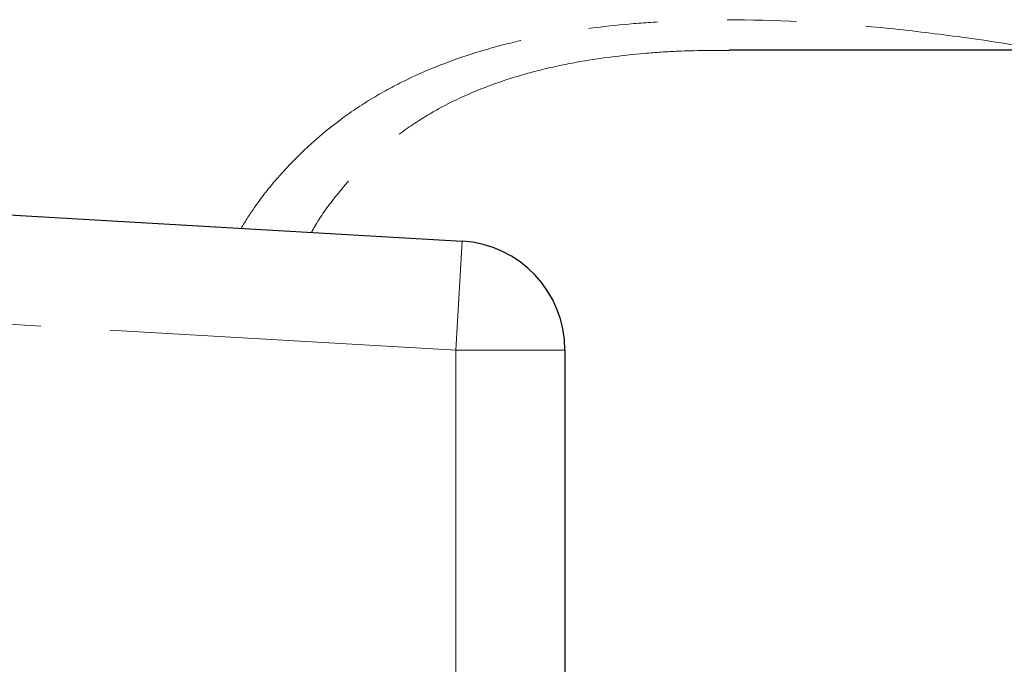
# Model space of a CAD drawing. Units: millimetres. Extents: x 119 to 287, y 86 to 281.
# Drawn here: x 214 to 232, y 108 to 120 of the extents above; entities that cross this region are included whole.
import ezdxf

# ---------------------------------------------------------------- set-up
doc = ezdxf.new("R2010")
doc.units = ezdxf.units.MM
doc.linetypes.add('PHANTOM', pattern=[12.7, 6.35, -1.27, 1.27, -1.27, 1.27, -1.27])

msp = doc.modelspace()

# ---------------------------------------------------------------- linework, layer by layer
at = {"color": 7, "linetype": 'Continuous', "lineweight": 25}
for p, q in [((240.355, 119.19), (226.971, 119.19)), ((178.961, 118.19), (222.077, 115.69)), ((223.961, 113.693), (223.961, 107.687))]:
    msp.add_line(p, q, dxfattribs=at)
at = {"color": 8, "linetype": 'PHANTOM', "lineweight": 18}
for p, q in [((221.961, 113.693), (179.011, 116.184)), ((221.961, 113.693), (222.077, 115.69)), ((221.961, 107.687), (221.961, 113.693)), ((221.961, 113.693), (223.961, 113.693))]:
    msp.add_line(p, q, dxfattribs=at)
at = {"color": 7, "linetype": 'Continuous', "lineweight": 25}
msp.add_arc((221.961, 113.693), 2, 0, 86.6815, dxfattribs=at)
at = {"color": 8, "linetype": 'PHANTOM', "lineweight": 18}
for points, knots in [([(218.024, 115.925), (218.109, 116.06), (218.323, 116.402), (218.885, 117.094), (219.605, 117.766), (220.419, 118.31), (221.268, 118.768), (222.178, 119.115), (223.12, 119.363), (224.053, 119.549), (224.989, 119.663), (226.137, 119.736), (227.705, 119.757), (229.481, 119.647), (231.273, 119.424), (232.2, 119.288), (232.68, 119.193), (232.694, 119.19)], [0, 0, 0, 0, 0.031249, 0.07899, 0.176498, 0.226437, 0.271948, 0.36466, 0.411929, 0.454771, 0.541305, 0.584983, 0.665122, 0.827407, 0.909391, 0.997404, 1, 1, 1, 1]), ([(226.971, 119.183), (226.66, 119.182), (226.143, 119.181), (225.206, 119.117), (224.37, 119.013), (223.546, 118.839), (222.722, 118.608), (221.927, 118.284), (221.197, 117.854), (220.499, 117.341), (219.896, 116.708), (219.475, 116.136), (219.34, 115.894), (219.315, 115.85)], [0, 0, 0, 0, 0.1027007, 0.1710641, 0.3091133, 0.3790461, 0.4500521, 0.5952355, 0.6697775, 0.7459043, 0.9019613, 0.9820286, 1, 1, 1, 1])]:
    msp.add_open_spline(points, degree=3, knots=knots, dxfattribs=at)

doc.saveas('drawing.dxf')
